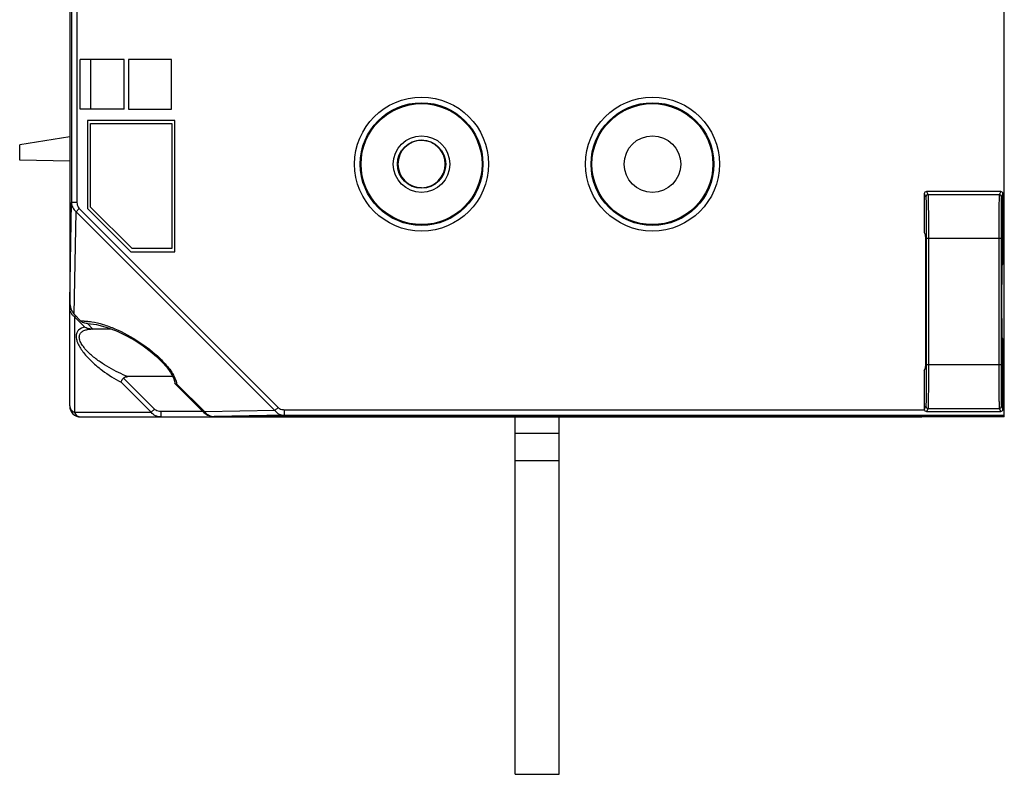
# Model space of a CAD drawing. Units: millimetres. Extents: x 115 to 715, y 26 to 555.
# Drawn here: x 156 to 245, y 197 to 265 of the extents above; entities that cross this region are included whole.
import ezdxf

# ---------------------------------------------------------------- set-up
doc = ezdxf.new("R2010")
doc.units = ezdxf.units.MM
doc.header["$LTSCALE"] = 46.255
doc.layers.get('0').update_dxf_attribs({"linetype": 'CONTINUOUS'})
for name, color, linetype in [('ALL_FEATURES', 7, 'CONTINUOUS'), ('AXIS', 7, 'CONTINUOUS'), ('EDGE_FEAT', 7, 'CONTINUOUS')]:
    doc.layers.add(name, color=color, linetype=linetype)

msp = doc.modelspace()

# ---------------------------------------------------------------- linework, layer by layer
at = {"color": 7, "linetype": 'Continuous'}
for p, q in [((245.253, 229.312), (245.253, 349.294)), ((160.253, 338.838), (160.253, 239.768)), ((160.414, 329.79), (160.414, 248.816)), ((160.914, 329.79), (160.914, 248.816)), ((165.203, 261.803), (161.203, 261.803)), ((161.203, 257.303), (161.203, 261.803)), ((162.181, 257.303), (162.181, 261.803)), ((165.203, 257.303), (165.203, 261.803)), ((169.503, 261.803), (165.603, 261.803)), ((165.603, 261.803), (165.603, 257.303)), ((169.503, 257.303), (169.503, 261.803)), ((165.203, 257.303), (161.203, 257.303)), ((165.603, 257.303), (169.503, 257.303)), ((169.815, 256.277), (161.868, 256.277)), ((161.868, 256.277), (161.868, 248.274)), ((169.815, 244.329), (169.815, 256.277)), ((162.15, 255.994), (169.533, 255.994)), ((162.15, 248.391), (162.15, 255.994)), ((169.533, 255.994), (169.533, 244.612)), ((155.703, 252.66), (155.703, 254.053)), ((160.253, 252.581), (155.703, 252.66)), ((160.253, 239.768), (160.414, 248.816)), ((160.914, 248.816), (160.414, 248.816)), ((161.12, 248.252), (160.832, 247.963)), ((161.12, 248.252), (179.202, 230.17)), ((161.868, 248.274), (165.812, 244.329)), ((165.929, 244.612), (162.15, 248.391)), ((160.666, 238.64), (160.832, 247.963)), ((160.832, 247.963), (178.914, 229.881)), ((169.533, 244.612), (165.929, 244.612)), ((165.812, 244.329), (169.815, 244.329)), ((161.304, 238.002), (160.666, 238.64)), ((161.882, 237.803), (162.674, 237.718)), ((162.674, 237.718), (163.666, 237.453)), ((169.807, 232.471), (169.817, 232.379)), ((169.842, 232.323), (169.817, 232.379)), ((169.842, 232.323), (172.462, 229.703)), ((170.008, 232.287), (172.527, 229.768)), ((179.202, 230.17), (178.914, 229.881)), ((172.527, 229.768), (172.462, 229.703)), ((178.914, 229.881), (172.527, 229.768)), ((179.766, 229.464), (173.38, 229.35)), ((173.38, 229.35), (177.753, 229.35)), ((177.753, 229.35), (177.753, 229.354)), ((177.817, 229.303), (177.753, 229.303)), ((177.97, 229.365), (178.046, 229.367)), ((178.625, 229.372), (190.753, 229.372)), ((179.766, 229.964), (237.979, 229.964)), ((179.766, 229.964), (179.766, 229.464)), ((179.766, 229.464), (245.253, 229.464)), ((190.753, 229.372), (190.954, 229.372)), ((190.753, 229.372), (190.781, 229.372)), ((190.953, 229.303), (191.753, 229.303)), ((190.954, 229.372), (191.2, 229.37)), ((191.043, 229.371), (191.125, 229.371)), ((191.322, 229.369), (191.357, 229.368)), ((191.357, 229.368), (191.394, 229.368)), ((191.753, 229.354), (191.753, 229.35)), ((191.753, 229.35), (213.753, 229.35)), ((200.753, 196.803), (200.753, 229.303)), ((204.753, 196.803), (204.753, 229.303)), ((213.753, 229.35), (213.753, 229.354)), ((213.753, 229.303), (213.817, 229.303)), ((213.97, 229.365), (214.046, 229.367)), ((214.625, 229.372), (226.753, 229.372)), ((226.753, 229.372), (226.954, 229.372)), ((226.753, 229.372), (226.781, 229.372)), ((226.953, 229.303), (227.753, 229.303)), ((226.954, 229.372), (227.2, 229.37)), ((227.043, 229.371), (227.125, 229.371)), ((227.322, 229.369), (227.357, 229.368)), ((227.357, 229.368), (227.394, 229.368)), ((227.753, 229.354), (227.753, 229.35)), ((236.753, 229.35), (236.785, 229.35)), ((236.984, 229.35), (237.209, 229.348)), ((237.046, 229.35), (237.119, 229.349)), ((237.323, 229.347), (237.358, 229.347)), ((237.358, 229.347), (237.393, 229.346)), ((237.753, 229.333), (237.753, 229.312)), ((245.253, 229.312), (237.753, 229.312)), ((245.128, 229.964), (245.253, 229.964)), ((204.753, 227.803), (200.753, 227.803)), ((204.753, 225.303), (200.753, 225.303)), ((200.753, 196.803), (204.753, 196.803))]:
    msp.add_line(p, q, dxfattribs=at)
for points in [[(163.666, 237.453), (164.581, 237.096), (165.413, 236.693), (166.197, 236.246), (166.922, 235.772), (167.571, 235.287), (168.143, 234.803), (168.644, 234.319), (169.077, 233.83), (169.432, 233.339), (169.685, 232.87), (169.807, 232.471)], [(172.462, 229.703), (172.776, 229.483), (173.222, 229.359), (173.38, 229.35)], [(177.817, 229.36), (177.816, 229.36), (177.831, 229.361), (177.862, 229.362)], [(177.862, 229.362), (177.909, 229.364), (177.97, 229.365)], [(178.046, 229.367), (178.136, 229.368), (178.24, 229.369), (178.357, 229.37), (178.486, 229.371), (178.625, 229.372)], [(191.2, 229.37), (191.404, 229.368), (191.487, 229.366), (191.557, 229.365), (191.614, 229.363)], [(191.614, 229.363), (191.656, 229.361), (191.684, 229.36), (191.69, 229.36)], [(213.817, 229.36), (213.816, 229.36), (213.831, 229.361), (213.862, 229.362)], [(213.862, 229.362), (213.909, 229.364), (213.97, 229.365)], [(214.046, 229.367), (214.136, 229.368), (214.24, 229.369), (214.357, 229.37), (214.486, 229.371), (214.625, 229.372)], [(227.2, 229.37), (227.404, 229.368), (227.487, 229.366), (227.557, 229.365), (227.614, 229.363)], [(227.614, 229.363), (227.656, 229.361), (227.684, 229.36), (227.69, 229.36)], [(227.753, 229.35), (236.862, 229.35), (236.984, 229.35)], [(237.209, 229.348), (237.399, 229.346), (237.478, 229.345), (237.546, 229.343), (237.602, 229.342), (237.646, 229.34), (237.677, 229.339), (237.686, 229.338)]]:
    msp.add_lwpolyline(points, dxfattribs=at)
for centre, radius in [((192.253, 252.303), 6.091), ((213.253, 252.303), 6.091), ((192.253, 252.303), 5.582), ((192.253, 252.303), 5.5), ((213.253, 252.303), 5.582), ((213.253, 252.303), 5.5), ((192.253, 252.303), 2.575), ((192.253, 252.303), 2.2), ((213.253, 252.303), 2.575)]:
    msp.add_circle(centre, radius, dxfattribs=at)
for centre, radius, start, end in [((192.253, 252.303), 2.15, 90, 270), ((192.253, 252.303), 2.15, 75.27114, 84.11962), ((192.253, 252.303), 2.15, 57.21489, 73.63773), ((192.253, 252.303), 2.15, 43.59791, 55.61469), ((192.253, 252.303), 2.15, 25.50114, 39.8635), ((192.253, 252.303), 2.15, 352.10732, 6.85385), ((192.253, 252.303), 2.15, 304.39191, 316.38194), ((192.253, 252.303), 2.15, 319.76682, 333.98838), ((192.253, 252.303), 2.15, 275.88038, 284.7075), ((192.253, 252.303), 2.15, 286.36227, 302.78511), ((161.558, 235.178), 2.836, 93.89117, 95.14482), ((161.579, 234.833), 3.181, 89.99466, 93.83927), ((168.13, 231.95), 1.908, 12.57669, 14.31905), ((168.304, 231.988), 1.73, 9.96039, 12.59054), ((173.342, 230.385), 1.022, 217.13591, 228.49716), ((173.359, 230.405), 1.048, 228.514, 238.19301), ((173.376, 230.434), 1.082, 238.22408, 250.35906), ((173.384, 230.454), 1.104, 250.35974, 258.44762), ((173.386, 230.468), 1.118, 258.4655, 269.66341), ((177.762, 229.849), 0.499, 269.00918, 281.66706), ((178.717, 183.932), 45.44, 89.95468, 90.68521), ((190.758, 175.025), 54.347, 89.69893, 89.9754), ((190.846, 189.188), 40.183, 89.32138, 89.60286), ((191.089, 208.293), 21.077, 88.82093, 89.1709), ((191.285, 217.942), 11.426, 88.34126, 88.80715), ((191.421, 222.815), 6.551, 88.09309, 88.30073), ((191.466, 224.176), 5.19, 87.92278, 88.09132), ((191.745, 229.849), 0.499, 258.43907, 270.99255), ((213.762, 229.849), 0.499, 269.00918, 281.66706), ((214.717, 183.932), 45.44, 89.95468, 90.68521), ((226.758, 175.025), 54.347, 89.69893, 89.9754), ((226.846, 189.188), 40.183, 89.32138, 89.60286), ((227.089, 208.293), 21.077, 88.82093, 89.1709), ((227.285, 217.942), 11.426, 88.34126, 88.80715), ((227.421, 222.815), 6.551, 88.09309, 88.30073), ((227.466, 224.176), 5.19, 87.92278, 88.09132), ((227.745, 229.849), 0.499, 258.43907, 270.99255), ((236.758, 174.953), 54.397, 89.69666, 89.97165), ((236.844, 188.91), 40.441, 89.3221, 89.61061), ((237.089, 208.216), 21.132, 88.82091, 89.17527), ((237.297, 218.366), 10.98, 88.3698, 88.81727), ((237.435, 223.244), 6.1, 87.93118, 88.36596)]:
    msp.add_arc(centre, radius, start, end, dxfattribs=at)
msp.add_ellipse((161.254, 239.785), major_axis=(0.025, 1.402), ratio=0.713249, start_param=-4.687487, end_param=-3.744457, dxfattribs=at)
for points, knots in [([(160.414, 248.816), (160.415, 248.655), (160.488, 248.326), (160.701, 248.062), (160.832, 247.963)], [0, 0, 0, 0, 0.495911, 1, 1, 1, 1]), ([(160.914, 248.816), (160.914, 248.664), (160.961, 248.452), (161.084, 248.288), (161.12, 248.252)], [0, 0, 0, 0, 0.748203, 1, 1, 1, 1]), ([(161.869, 237.803), (161.717, 237.803), (161.506, 237.845), (161.34, 237.966), (161.304, 238.002)], [0, 0, 0, 0, 0.748264, 1, 1, 1, 1]), ([(162.25, 237.96), (162.602, 237.907), (163.323, 237.73), (164.786, 237.182), (166.233, 236.393), (167.613, 235.402), (168.605, 234.53), (169.453, 233.564), (169.879, 232.811), (169.979, 232.422)], [0, 0, 0, 0, 0.108648, 0.225256, 0.475862, 0.607995, 0.74295, 0.877344, 1, 1, 1, 1]), ([(170.008, 232.287), (169.99, 232.285), (169.934, 232.283), (169.87, 232.295), (169.842, 232.323)], [0, 0, 0, 0, 0.30978, 1, 1, 1, 1]), ([(179.202, 230.17), (179.239, 230.134), (179.403, 230.011), (179.614, 229.964), (179.766, 229.964)], [0, 0, 0, 0, 0.251704, 1, 1, 1, 1]), ([(177.753, 229.354), (177.753, 229.357), (177.768, 229.356), (177.784, 229.36), (177.822, 229.36), (177.869, 229.363), (177.929, 229.364), (178.032, 229.367), (178.115, 229.368), (178.174, 229.369)], [0, 0, 0, 0, 0.017542, 0.06798, 0.151007, 0.2655, 0.409858, 0.582066, 1, 1, 1, 1]), ([(178.914, 229.881), (179.012, 229.751), (179.276, 229.538), (179.605, 229.465), (179.766, 229.464)], [0, 0, 0, 0, 0.504006, 1, 1, 1, 1]), ([(191.654, 229.362), (191.669, 229.361), (191.692, 229.36), (191.726, 229.36), (191.74, 229.356), (191.753, 229.357), (191.753, 229.354)], [0, 0, 0, 0, 0.431536, 0.743696, 0.933465, 1, 1, 1, 1]), ([(213.753, 229.354), (213.753, 229.357), (213.768, 229.356), (213.784, 229.36), (213.822, 229.36), (213.869, 229.363), (213.929, 229.364), (214.032, 229.367), (214.115, 229.368), (214.174, 229.369)], [0, 0, 0, 0, 0.017542, 0.06798, 0.151007, 0.2655, 0.409858, 0.582066, 1, 1, 1, 1]), ([(227.654, 229.362), (227.669, 229.361), (227.692, 229.36), (227.726, 229.36), (227.74, 229.356), (227.753, 229.357), (227.753, 229.354)], [0, 0, 0, 0, 0.431536, 0.743696, 0.933465, 1, 1, 1, 1]), ([(237.655, 229.34), (237.67, 229.34), (237.693, 229.339), (237.726, 229.338), (237.74, 229.334), (237.753, 229.335), (237.753, 229.333)], [0, 0, 0, 0, 0.431495, 0.743644, 0.933435, 1, 1, 1, 1])]:
    msp.add_open_spline(points, degree=3, knots=knots, dxfattribs=at)
for points in [[(161.579, 238.014), (161.678, 238.015), (161.778, 238.01), (161.877, 238.003)], [(161.877, 238.003), (162.002, 237.993), (162.126, 237.979), (162.25, 237.96)], [(237.753, 229.312), (237.694, 229.311), (237.633, 229.321), (237.576, 229.341)]]:
    msp.add_open_spline(points, degree=3, dxfattribs=at)
at = {"layer": 'ALL_FEATURES', "color": 7, "linetype": 'Continuous'}
for p, q in [((237.979, 249.602), (238.119, 249.322)), ((237.979, 249.602), (237.979, 246.088)), ((244.928, 249.802), (238.179, 249.802)), ((238.179, 249.802), (238.319, 249.522)), ((244.788, 249.522), (238.319, 249.522)), ((244.928, 249.802), (244.788, 249.522)), ((245.128, 249.602), (244.988, 249.322)), ((245.128, 243.234), (245.128, 249.602)), ((237.979, 246.088), (238.096, 245.854)), ((244.955, 245.522), (238.152, 245.522)), ((238.152, 245.522), (238.152, 234.084)), ((238.352, 245.522), (238.352, 234.084)), ((244.755, 245.522), (244.755, 234.084)), ((244.955, 245.522), (244.955, 234.084)), ((238.121, 236.751), (238.121, 242.855)), ((245.128, 243.234), (245.037, 243.053)), ((245.037, 236.554), (245.128, 236.372)), ((245.128, 230.004), (245.128, 236.372)), ((237.979, 233.518), (238.096, 233.752)), ((238.152, 234.084), (244.955, 234.084)), ((237.979, 233.518), (237.979, 230.004)), ((238.119, 230.284), (237.979, 230.004)), ((244.988, 230.284), (245.128, 230.004)), ((238.319, 230.084), (238.179, 229.804)), ((238.179, 229.804), (244.928, 229.804)), ((238.319, 230.084), (244.788, 230.084)), ((244.788, 230.084), (244.928, 229.804))]:
    msp.add_line(p, q, dxfattribs=at)
for centre, start, end in [((238.319, 249.322), 90.00698, 179.98602), ((244.788, 249.322), 0.01398, 89.99302), ((238.319, 230.284), 180.01398, 269.99302), ((244.788, 230.284), 270.00698, 359.98602)]:
    msp.add_arc(centre, 0.2, start, end, dxfattribs=at)
for centre, major_axis, ratio, start_param, end_param in [((238.179, 249.602), (-0.089, 0.179), 0.99981, -0.463541, 1.107103), ((244.928, 249.602), (0.089, 0.179), 0.99981, -1.107103, 0.463541), ((238.095, 242.855), (0, 3), 0.008727, -1.570796, -0.017453), ((245.038, 239.803), (0, 3.25), 0.008727, 0.017453, 3.124139), ((238.095, 236.751), (0, 3), 0.008727, -3.124139, -1.570796), ((238.179, 230.004), (0.089, 0.179), 0.99981, -4.248696, -2.678052), ((244.928, 230.004), (-0.089, 0.179), 0.99981, -3.605134, -2.03449)]:
    msp.add_ellipse(centre, major_axis=major_axis, ratio=ratio, start_param=start_param, end_param=end_param, dxfattribs=at)
for points, knots in [([(238.119, 249.322), (238.12, 249.319), (238.121, 249.311), (238.123, 249.295), (238.124, 249.269), (238.126, 249.235), (238.127, 249.192), (238.129, 249.117), (238.132, 249.003), (238.135, 248.841), (238.137, 248.649), (238.14, 248.427), (238.142, 248.177), (238.144, 247.903), (238.147, 247.495), (238.149, 246.943), (238.151, 246.246), (238.152, 245.767), (238.152, 245.522)], [0, 0, 0, 0, 0.002067, 0.00646, 0.013186, 0.022231, 0.033578, 0.047199, 0.081136, 0.123728, 0.174577, 0.233207, 0.299065, 0.37153, 0.44991, 0.621406, 0.807096, 1, 1, 1, 1]), ([(238.319, 249.522), (238.32, 249.519), (238.321, 249.51), (238.323, 249.493), (238.324, 249.466), (238.326, 249.43), (238.327, 249.385), (238.329, 249.306), (238.332, 249.186), (238.335, 249.016), (238.337, 248.813), (238.34, 248.58), (238.342, 248.317), (238.344, 248.028), (238.347, 247.598), (238.349, 247.018), (238.351, 246.284), (238.352, 245.779), (238.352, 245.522)], [0, 0, 0, 0, 0.002063, 0.006454, 0.013178, 0.022223, 0.033569, 0.04719, 0.081127, 0.123718, 0.174568, 0.233199, 0.299057, 0.371523, 0.449904, 0.621401, 0.807094, 1, 1, 1, 1]), ([(244.788, 249.522), (244.786, 249.519), (244.786, 249.51), (244.784, 249.493), (244.783, 249.466), (244.781, 249.43), (244.78, 249.385), (244.777, 249.306), (244.775, 249.186), (244.772, 249.016), (244.769, 248.813), (244.767, 248.58), (244.764, 248.317), (244.762, 248.028), (244.76, 247.598), (244.757, 247.018), (244.755, 246.284), (244.755, 245.779), (244.755, 245.522)], [0, 0, 0, 0, 0.002063, 0.006454, 0.013178, 0.022223, 0.033569, 0.04719, 0.081127, 0.123719, 0.174569, 0.2332, 0.299059, 0.371524, 0.449905, 0.621403, 0.807094, 1, 1, 1, 1]), ([(244.988, 249.322), (244.986, 249.319), (244.986, 249.311), (244.984, 249.295), (244.983, 249.269), (244.981, 249.235), (244.98, 249.192), (244.977, 249.117), (244.975, 249.003), (244.972, 248.841), (244.969, 248.649), (244.967, 248.427), (244.964, 248.177), (244.962, 247.903), (244.96, 247.495), (244.957, 246.943), (244.955, 246.246), (244.955, 245.767), (244.955, 245.522)], [0, 0, 0, 0, 0.002067, 0.00646, 0.013186, 0.022231, 0.033578, 0.047199, 0.081136, 0.123728, 0.174578, 0.233208, 0.299067, 0.371531, 0.449912, 0.621407, 0.807096, 1, 1, 1, 1]), ([(238.152, 234.084), (238.152, 233.839), (238.151, 233.36), (238.149, 232.663), (238.147, 232.111), (238.144, 231.703), (238.142, 231.429), (238.14, 231.179), (238.137, 230.957), (238.135, 230.765), (238.132, 230.603), (238.129, 230.489), (238.127, 230.415), (238.126, 230.371), (238.124, 230.337), (238.123, 230.312), (238.121, 230.295), (238.12, 230.287), (238.119, 230.284)], [0, 0, 0, 0, 0.192904, 0.378594, 0.55009, 0.62847, 0.700935, 0.766793, 0.825423, 0.876272, 0.918864, 0.952801, 0.966422, 0.977769, 0.986814, 0.99354, 0.997933, 1, 1, 1, 1]), ([(238.352, 234.084), (238.352, 233.827), (238.351, 233.322), (238.349, 232.588), (238.347, 232.008), (238.344, 231.578), (238.342, 231.289), (238.34, 231.026), (238.337, 230.793), (238.335, 230.59), (238.332, 230.42), (238.329, 230.3), (238.327, 230.221), (238.326, 230.176), (238.324, 230.14), (238.323, 230.113), (238.321, 230.096), (238.32, 230.087), (238.319, 230.084)], [0, 0, 0, 0, 0.192906, 0.378599, 0.550096, 0.628477, 0.700943, 0.766801, 0.825432, 0.876282, 0.918873, 0.95281, 0.966431, 0.977777, 0.986822, 0.993546, 0.997937, 1, 1, 1, 1]), ([(244.755, 234.084), (244.755, 233.827), (244.755, 233.322), (244.757, 232.588), (244.76, 232.008), (244.762, 231.578), (244.764, 231.289), (244.767, 231.026), (244.769, 230.793), (244.772, 230.59), (244.775, 230.42), (244.777, 230.3), (244.78, 230.221), (244.781, 230.176), (244.783, 230.14), (244.784, 230.113), (244.786, 230.096), (244.786, 230.087), (244.788, 230.084)], [0, 0, 0, 0, 0.192906, 0.378597, 0.550095, 0.628476, 0.700941, 0.7668, 0.825431, 0.876281, 0.918873, 0.95281, 0.966431, 0.977777, 0.986822, 0.993546, 0.997937, 1, 1, 1, 1]), ([(244.955, 234.084), (244.955, 233.839), (244.955, 233.36), (244.957, 232.663), (244.96, 232.111), (244.962, 231.703), (244.964, 231.429), (244.967, 231.179), (244.969, 230.957), (244.972, 230.765), (244.975, 230.603), (244.977, 230.489), (244.98, 230.415), (244.981, 230.371), (244.983, 230.337), (244.984, 230.312), (244.986, 230.295), (244.986, 230.287), (244.988, 230.284)], [0, 0, 0, 0, 0.192904, 0.378593, 0.550088, 0.628469, 0.700933, 0.766792, 0.825422, 0.876272, 0.918864, 0.952801, 0.966422, 0.977769, 0.986814, 0.99354, 0.997933, 1, 1, 1, 1])]:
    msp.add_open_spline(points, degree=3, knots=knots, dxfattribs=at)
at = {"layer": 'AXIS', "color": 7, "linetype": 'Continuous'}
for p, q in [((160.253, 230.303), (160.253, 239.768)), ((160.319, 239.285), (160.253, 239.285)), ((160.754, 238.497), (160.676, 238.419)), ((161.623, 237.472), (160.676, 238.419)), ((160.676, 238.419), (160.676, 229.726)), ((160.782, 238.525), (160.754, 238.497)), ((162.369, 237.303), (161.875, 237.797)), ((164.05, 237.303), (162.369, 237.303)), ((167.958, 230.014), (165.134, 232.838)), ((169.631, 232.97), (165.529, 232.97)), ((167.669, 229.726), (164.92, 232.475)), ((160.676, 229.726), (167.669, 229.726)), ((161.253, 229.303), (237.753, 229.303)), ((167.958, 230.014), (167.669, 229.726)), ((172.362, 229.803), (168.535, 229.803)), ((168.535, 229.803), (168.535, 229.303)), ((177.753, 229.303), (177.753, 229.35)), ((178.553, 229.363), (178.553, 229.303)), ((190.953, 229.363), (190.953, 229.303)), ((191.753, 229.342), (191.753, 229.303)), ((213.753, 229.303), (213.753, 229.35)), ((214.553, 229.363), (214.553, 229.303)), ((226.953, 229.363), (226.953, 229.303)), ((227.753, 229.342), (227.753, 229.303)), ((236.753, 229.303), (236.753, 229.35))]:
    msp.add_line(p, q, dxfattribs=at)
for centre, radius, start, end in [((161.377, 239.285), 1.124, 180.00199, 181.5536), ((161.378, 239.285), 1.125, 181.55547, 191.52076), ((162.516, 239.59), 2.299, 253.25275, 256.42413), ((162.488, 239.474), 2.179, 256.41562, 258.45972), ((162.268, 235.168), 2.13, 97.66055, 100.75907), ((162.368, 233.919), 3.384, 89.97318, 92.17186), ((161.253, 230.303), 1, 180, 270), ((177.753, 229.803), 0.5, 270, 297.52517), ((191.753, 229.803), 0.5, 242.48663, 270), ((213.753, 229.803), 0.5, 270, 297.52517), ((227.753, 229.803), 0.5, 242.48663, 270), ((237.753, 229.803), 0.5, 261.56997, 270)]:
    msp.add_arc(centre, radius, start, end, dxfattribs=at)
for points in [[(160.484, 238.608), (160.381, 238.739), (160.309, 238.898), (160.276, 239.061)], [(160.676, 238.419), (160.604, 238.473), (160.539, 238.537), (160.484, 238.608)], [(161.623, 237.472), (161.698, 237.44), (161.775, 237.412), (161.853, 237.389)], [(162.052, 237.339), (162.156, 237.317), (162.263, 237.303), (162.369, 237.303)], [(161.984, 237.279), (162.046, 237.288), (162.109, 237.293), (162.172, 237.297)]]:
    msp.add_open_spline(points, degree=3, dxfattribs=at)
for points, knots in [([(161.623, 237.472), (161.418, 237.431), (161.103, 237.308), (160.862, 236.938), (160.819, 236.576), (160.906, 236.173), (161.169, 235.595), (161.676, 234.912), (162.408, 234.178), (163.467, 233.32), (164.33, 232.781), (164.92, 232.475)], [0, 0, 0, 0, 0.086409, 0.128783, 0.176497, 0.232995, 0.297263, 0.437434, 0.581885, 0.724983, 1, 1, 1, 1]), ([(165.529, 232.97), (165.242, 233.085), (164.669, 233.339), (163.829, 233.784), (163.009, 234.3), (162.359, 234.795), (161.881, 235.24), (161.559, 235.597), (161.298, 235.972), (161.132, 236.351), (161.11, 236.722), (161.278, 237.014), (161.554, 237.182), (161.761, 237.24), (161.87, 237.261)], [0, 0, 0, 0, 0.132832, 0.269062, 0.408083, 0.548883, 0.619237, 0.688509, 0.754846, 0.814723, 0.864717, 0.908098, 0.952209, 1, 1, 1, 1]), ([(164.92, 232.475), (164.93, 232.501), (164.99, 232.629), (165.067, 232.748), (165.134, 232.838)], [0, 0, 0, 0, 0.200726, 1, 1, 1, 1]), ([(165.134, 232.838), (165.155, 232.867), (165.271, 232.958), (165.423, 232.97), (165.529, 232.97)], [0, 0, 0, 0, 0.251374, 1, 1, 1, 1]), ([(160.253, 230.303), (160.253, 230.188), (160.348, 229.938), (160.557, 229.785), (160.676, 229.726)], [0, 0, 0, 0, 0.462036, 1, 1, 1, 1]), ([(160.676, 229.726), (160.736, 229.606), (160.888, 229.398), (161.139, 229.303), (161.253, 229.303)], [0, 0, 0, 0, 0.53795, 1, 1, 1, 1]), ([(168.535, 229.303), (168.372, 229.303), (168.038, 229.376), (167.769, 229.593), (167.669, 229.726)], [0, 0, 0, 0, 0.495799, 1, 1, 1, 1]), ([(168.535, 229.803), (168.38, 229.803), (168.163, 229.851), (167.995, 229.977), (167.958, 230.014)], [0, 0, 0, 0, 0.748041, 1, 1, 1, 1])]:
    msp.add_open_spline(points, degree=3, knots=knots, dxfattribs=at)
at = {"layer": 'EDGE_FEAT', "color": 7, "linetype": 'Continuous'}
for p, q in [((160.253, 254.793), (155.703, 254.053)), ((192.255, 254.453), (191.969, 254.458)), ((192.255, 250.153), (191.969, 250.148))]:
    msp.add_line(p, q, dxfattribs=at)
for centre, radius, start, end in [((192.253, 252.303), 2.15, 270.03318, 89.9676), ((193.513, 254.184), 0.17, 294.32788, 297.28003), ((193.514, 250.424), 0.168, 62.68888, 65.67732)]:
    msp.add_arc(centre, radius, start, end, dxfattribs=at)
for points, knots in [([(192.253, 254.453), (192.252, 254.453), (192.253, 254.459), (192.251, 254.466), (192.251, 254.481), (192.251, 254.493), (192.25, 254.499)], [0, 0, 0, 0, 0.066632, 0.256411, 0.568344, 1, 1, 1, 1]), ([(193.584, 254.029), (193.579, 254.027), (193.566, 254.021), (193.548, 254.019), (193.54, 254.025)], [0, 0, 0, 0, 0.335955, 1, 1, 1, 1]), ([(192.251, 250.115), (192.251, 250.124), (192.251, 250.138), (192.253, 250.148), (192.252, 250.153), (192.253, 250.153)], [0, 0, 0, 0, 0.743332, 0.932915, 1, 1, 1, 1]), ([(193.584, 250.577), (193.579, 250.579), (193.566, 250.585), (193.548, 250.587), (193.54, 250.581)], [0, 0, 0, 0, 0.33573, 1, 1, 1, 1])]:
    msp.add_open_spline(points, degree=3, knots=knots, dxfattribs=at)

doc.saveas('drawing.dxf')
